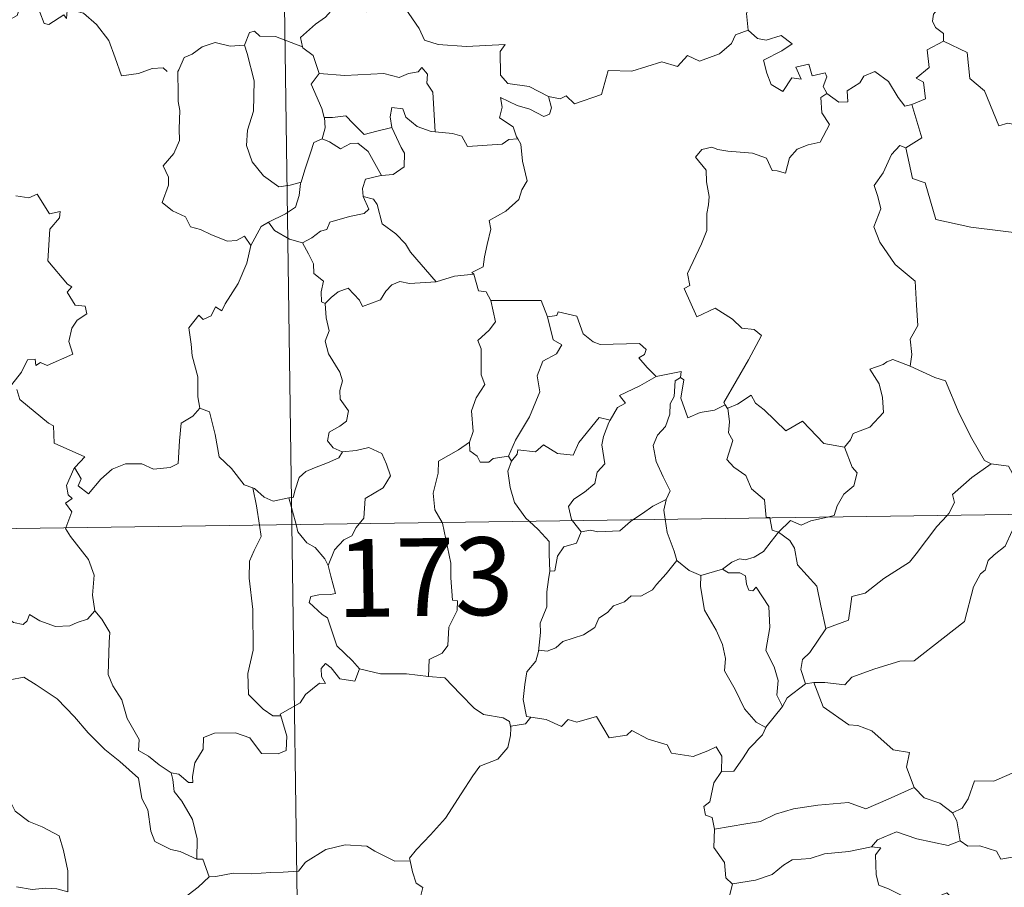
# Model space of a CAD drawing. Units: metres. Extents: x 597253 to 601750, y 4663940 to 4666973.
# Drawn here: x 597681 to 597775, y 4665964 to 4666048 of the extents above; entities that cross this region are included whole.
import ezdxf
from ezdxf.enums import TextEntityAlignment as Align

# ---------------------------------------------------------------- set-up
doc = ezdxf.new("R2010")
doc.units = ezdxf.units.M
doc.header["$MEASUREMENT"] = 0
doc.layers.add('Level 63', color=7, linetype='Continuous', lineweight=0)
doc.styles.add('Arial', font='ARIAL.TTF', dxfattribs={"height": 0.2})

msp = doc.modelspace()

# ---------------------------------------------------------------- linework, layer by layer
at = {"layer": 'Level 63', "linetype": 'Continuous', "lineweight": 0}
for points in [[(597703.48, 4666240.05, -0.74), (597706.89, 4665999.14, -0.74)], [(597749.64, 4666056.02, -0.74), (597749.73, 4666055.11, -0.74), (597750.73, 4666053.96, -0.74), (597751.65, 4666053.43, -0.74), (597751.23, 4666052.38, -0.74), (597751.85, 4666051.21, -0.74), (597751.24, 4666049.73, -0.74), (597750.64, 4666048.37, -0.74), (597750.8, 4666046.78, -0.74)], [(597685.27, 4666048.65, -0.74), (597685.19, 4666047.89, -0.74), (597684.92, 4666048.24, -0.74), (597683.49, 4666047.3, -0.74), (597683.05, 4666047.41, -0.74), (597682.21, 4666049.58, -0.74), (597681.44, 4666049.87, -0.74), (597680.72, 4666049.06, -0.74), (597680.45, 4666048.17, -0.74), (597679.52, 4666047.67, -0.74), (597678.81, 4666048.05, -0.74), (597678.09, 4666047.89, -0.74), (597676.99, 4666049.15, -0.74), (597675.29, 4666050.22, -0.74), (597674.55, 4666049.47, -0.74), (597672.81, 4666047.81, -0.74), (597671.29, 4666046.91, -0.74), (597671.24, 4666045.85, -0.74)], [(597711.46, 4666050.04, -0.74), (597710.91, 4666048.91, -0.74), (597710.13, 4666048.03, -0.74), (597709.15, 4666047.35, -0.74), (597707.7, 4666046.07, -0.74), (597707.92, 4666045.15, -0.74)], [(597711.46, 4666050.04, -0.74), (597713.58, 4666049.8, -0.74), (597714.09, 4666048.53, -0.74), (597716.31, 4666049.75, -0.74), (597717.78, 4666048.88, -0.74), (597719.14, 4666046.94, -0.74), (597719.64, 4666045.79, -0.74), (597720.95, 4666045.38, -0.74), (597723.69, 4666045.18, -0.74), (597727.4, 4666045.4, -0.74), (597726.93, 4666044.71, -0.74), (597726.95, 4666042.42, -0.74), (597727.66, 4666041.64, -0.74), (597729.73, 4666041.33, -0.74), (597731.58, 4666040.38, -0.74)], [(597770.45, 4666049.77, -0.74), (597770.19, 4666049.08, -0.74), (597768.95, 4666048.69, -0.74), (597768.63, 4666048.29, -0.74), (597768.54, 4666047.63, -0.74), (597768.85, 4666047.03, -0.74), (597769.61, 4666046.43, -0.74), (597769.62, 4666045.72, -0.74)], [(597685.32, 4666048.84, -0.74), (597685.34, 4666048.79, -0.74), (597686.83, 4666048.4, -0.74), (597688.07, 4666047.32, -0.74), (597689.25, 4666045.77, -0.74), (597689.87, 4666044.11, -0.74), (597690.48, 4666042.37, -0.74), (597692.12, 4666042.59, -0.74), (597693.44, 4666043.06, -0.74), (597694.48, 4666043.13, -0.74), (597694.89, 4666042.78, -0.74)], [(597707.92, 4666045.15, -0.74), (597705.31, 4666046.14, -0.74), (597703.81, 4666046.18, -0.74), (597703.29, 4666046.67, -0.74), (597702.8, 4666046.54, -0.74), (597702.33, 4666045.31, -0.74)], [(597731.58, 4666040.38, -0.74), (597732.72, 4666040.15, -0.74), (597733.29, 4666040.44, -0.74), (597734.09, 4666039.67, -0.74), (597736.68, 4666040.56, -0.74), (597737.33, 4666042.89, -0.74), (597739.62, 4666042.82, -0.74), (597742.49, 4666043.7, -0.74), (597744.01, 4666043.27, -0.74), (597744.97, 4666044.33, -0.74), (597746.12, 4666043.79, -0.74), (597748.04, 4666044.5, -0.74), (597749.2, 4666045.47, -0.74), (597749.59, 4666046.31, -0.74), (597750.8, 4666046.78, -0.74)], [(597750.8, 4666046.78, -0.74), (597751.69, 4666045.97, -0.74), (597752.55, 4666045.81, -0.74), (597753.98, 4666046.24, -0.74), (597755.05, 4666045.46, -0.74), (597754.03, 4666044.79, -0.74), (597752.27, 4666043.87, -0.74), (597752.61, 4666042.63, -0.74), (597753.01, 4666041.52, -0.74), (597754.14, 4666040.87, -0.74), (597755.02, 4666042.17, -0.74), (597755.91, 4666042.04, -0.74), (597755.4, 4666043.19, -0.74), (597756.66, 4666043.5, -0.74), (597756.96, 4666042.37, -0.74), (597758.23, 4666042.66, -0.74), (597758.38, 4666042.27, -0.74), (597758.03, 4666041.33, -0.74), (597758.39, 4666040.69, -0.74), (597758.39, 4666040.68, -0.74)], [(597702.33, 4666045.31, -0.74), (597700.93, 4666045.21, -0.74), (597699.5, 4666045.58, -0.74), (597698.26, 4666045.17, -0.74), (597697.29, 4666044.46, -0.74), (597696.51, 4666044.12, -0.74), (597696, 4666042.95, -0.74)], [(597702.33, 4666045.31, -0.74), (597702.57, 4666044.52, -0.74), (597703.27, 4666041.88, -0.74), (597703.19, 4666038.97, -0.74), (597702.61, 4666037.12, -0.74), (597702.52, 4666035.66, -0.74), (597703.06, 4666034.08, -0.74), (597704.16, 4666032.73, -0.74), (597705.62, 4666031.69, -0.74), (597706.73, 4666031.84, -0.74), (597707.77, 4666032.11, -0.74)], [(597769.62, 4666045.72, -0.74), (597768.03, 4666044.88, -0.74), (597768.24, 4666043.18, -0.74), (597766.97, 4666042.13, -0.74), (597767.67, 4666041.75, -0.74), (597767.89, 4666040.15, -0.74), (597766.55, 4666039.62, -0.74)], [(597795.14, 4666042.04, -0.74), (597793.23, 4666042.47, -0.74), (597790.91, 4666044.92, -0.74), (597787.82, 4666042.63, -0.74), (597785.24, 4666041.09, -0.74), (597784.91, 4666039.07, -0.74), (597783.57, 4666039.25, -0.74), (597783.45, 4666037.33, -0.74), (597782.47, 4666036.47, -0.74), (597775.79, 4666037.81, -0.74), (597774.92, 4666037.55, -0.74), (597773.56, 4666040.91, -0.74), (597772.15, 4666042.1, -0.74), (597771.9, 4666044.6, -0.74), (597769.62, 4666045.72, -0.74)], [(597707.92, 4666045.15, -0.74), (597707.94, 4666045.07, -0.74), (597708.94, 4666044.34, -0.74), (597709.51, 4666042.58, -0.74)], [(597696, 4666042.95, -0.74), (597695.91, 4666042.78, -0.74), (597695.93, 4666040.6, -0.74), (597695.94, 4666039.91, -0.74), (597696.09, 4666039.03, -0.74), (597696.02, 4666037.26, -0.74), (597696.06, 4666036.13, -0.74), (597695.52, 4666034.89, -0.74), (597694.49, 4666033.7, -0.74), (597695.01, 4666032.61, -0.74), (597695.02, 4666031.82, -0.74), (597694.4, 4666030.15, -0.74), (597695.4, 4666029.35, -0.74), (597696.64, 4666028.77, -0.74), (597697.12, 4666027.83, -0.74), (597698.09, 4666027.55, -0.74), (597699.14, 4666027.04, -0.74), (597700.69, 4666026.43, -0.74), (597701.56, 4666026.49, -0.74), (597702.34, 4666026.91, -0.74), (597702.94, 4666026.03, -0.74)], [(597709.51, 4666042.58, -0.74), (597708.73, 4666041.55, -0.74), (597709.76, 4666039.22, -0.74), (597709.99, 4666038.34, -0.74), (597710.01, 4666038.34, -0.74)], [(597709.51, 4666042.58, -0.74), (597711.98, 4666042.41, -0.74), (597715.74, 4666042.6, -0.74), (597717.2, 4666042.19, -0.74), (597718.1, 4666042.58, -0.74), (597719.05, 4666042.76, -0.74), (597719.4, 4666043.18, -0.74), (597719.93, 4666042.53, -0.74), (597719.86, 4666041.67, -0.74), (597720.45, 4666040.79, -0.74), (597720.69, 4666036.98, -0.74)], [(597758.39, 4666040.68, -0.74), (597759.54, 4666039.83, -0.74), (597760.4, 4666039.86, -0.74), (597760.34, 4666040.92, -0.74), (597761.54, 4666041.69, -0.74), (597761.94, 4666042.34, -0.74), (597763, 4666042.77, -0.74), (597764.32, 4666041.82, -0.74), (597765.23, 4666040.28, -0.74), (597765.89, 4666039.45, -0.74), (597766.55, 4666039.62, -0.74)], [(597758.39, 4666040.68, -0.74), (597757.8, 4666040.28, -0.74), (597757.9, 4666038.8, -0.74), (597758.62, 4666037.69, -0.74), (597757.75, 4666035.97, -0.74), (597756.57, 4666035.73, -0.74), (597755.52, 4666035.31, -0.74), (597754.77, 4666034.47, -0.74), (597754.4, 4666033, -0.74), (597753.6, 4666033.22, -0.74), (597753.11, 4666033.26, -0.74), (597752.57, 4666034.45, -0.74), (597751.22, 4666034.91, -0.74), (597748.84, 4666035.1, -0.74), (597747.88, 4666035.26, -0.74), (597747.32, 4666035.48, -0.74), (597746.33, 4666035.27, -0.74), (597745.72, 4666034.54, -0.74), (597746.77, 4666033.29, -0.74), (597746.8, 4666032.16, -0.74), (597747.05, 4666030.74, -0.74), (597746.98, 4666029.93, -0.74), (597746.83, 4666029.1, -0.74), (597746.84, 4666027.48, -0.74), (597746.3, 4666026.2, -0.74), (597744.97, 4666023.33, -0.74), (597745.2, 4666022.16, -0.74), (597744.66, 4666021.87, -0.74), (597745.87, 4666019.15, -0.74), (597747.63, 4666020, -0.74), (597749.29, 4666018.92, -0.74), (597750.2, 4666018.07, -0.74), (597751.37, 4666017.92, -0.74), (597752.09, 4666017.35, -0.74), (597750.84, 4666015.02, -0.74), (597748.45, 4666010.91, -0.74), (597748.6, 4666010.68, -0.74)], [(597731.58, 4666040.38, -0.74), (597731.89, 4666039.3, -0.74), (597731.68, 4666038.68, -0.74), (597731.13, 4666038.44, -0.74), (597729.79, 4666039.16, -0.74), (597728.57, 4666039.5, -0.74), (597726.97, 4666040.29, -0.74), (597727.14, 4666039.36, -0.74), (597726.88, 4666038.33, -0.74), (597728.2, 4666037.46, -0.74), (597728.51, 4666036.5, -0.74), (597728.63, 4666036.29, -0.74)], [(597766.55, 4666039.62, -0.74), (597767.52, 4666036.39, -0.74), (597765.97, 4666035.43, -0.74)], [(597720.69, 4666036.98, -0.74), (597720.3, 4666037.01, -0.74), (597718.95, 4666037.49, -0.74), (597717.86, 4666038.39, -0.74), (597717.55, 4666039.18, -0.74), (597716.51, 4666039.33, -0.74), (597716.34, 4666038.41, -0.74), (597716.51, 4666037.4, -0.74), (597716.52, 4666037.4, -0.74)], [(597710.01, 4666038.34, -0.74), (597710.09, 4666037.35, -0.74), (597709.81, 4666036.3, -0.74)], [(597710.01, 4666038.34, -0.74), (597710.8, 4666038.35, -0.74), (597712.07, 4666038.5, -0.74), (597712.78, 4666037.78, -0.74), (597713.83, 4666036.72, -0.74), (597715.05, 4666037.03, -0.74), (597716.52, 4666037.4, -0.74)], [(597716.52, 4666037.4, -0.74), (597717.41, 4666035.47, -0.74), (597717.72, 4666034.91, -0.74), (597717.69, 4666033.61, -0.74), (597716.62, 4666032.86, -0.74), (597715.5, 4666032.78, -0.74)], [(597728.63, 4666036.29, -0.74), (597727.76, 4666036.22, -0.74), (597727.14, 4666035.77, -0.74), (597723.79, 4666035.57, -0.74), (597723.25, 4666036.54, -0.74), (597722.35, 4666036.82, -0.74), (597720.69, 4666036.98, -0.74)], [(597709.81, 4666036.3, -0.74), (597708.99, 4666035.93, -0.74), (597708.69, 4666034.96, -0.74), (597708.13, 4666033.31, -0.74), (597707.77, 4666032.11, -0.74)], [(597709.81, 4666036.3, -0.74), (597710.52, 4666036.01, -0.74), (597711.56, 4666035.34, -0.74), (597712.53, 4666035.85, -0.74), (597713.23, 4666035.87, -0.74), (597714.23, 4666035.09, -0.74), (597715.5, 4666032.78, -0.74)], [(597728.63, 4666036.29, -0.74), (597728.93, 4666035.78, -0.74), (597729.09, 4666034.16, -0.74), (597729.53, 4666032.26, -0.74), (597729.03, 4666031.4, -0.74), (597728.73, 4666030.46, -0.74), (597727.48, 4666029.32, -0.74), (597725.86, 4666028.44, -0.74), (597726.04, 4666027.61, -0.74), (597725.67, 4666026.13, -0.74), (597725.44, 4666024.93, -0.74), (597725.29, 4666023.96, -0.74), (597724.2, 4666023.41, -0.74), (597724.39, 4666023.26, -0.74)], [(597765.97, 4666035.43, -0.74), (597765.41, 4666035.65, -0.74), (597764.6, 4666034.8, -0.74), (597763.81, 4666033.03, -0.74), (597762.93, 4666031.8, -0.74), (597763.29, 4666030.75, -0.74), (597763.59, 4666029.56, -0.74), (597762.89, 4666027.81, -0.74), (597763.48, 4666026.33, -0.74), (597764.97, 4666024.18, -0.74), (597766.87, 4666022.58, -0.74), (597767.01, 4666020.29, -0.74), (597767.14, 4666018.32, -0.74), (597766.4, 4666017, -0.74), (597766.57, 4666015.53, -0.74), (597766.39, 4666014.4, -0.74), (597766.4, 4666014.39, -0.74)], [(597765.97, 4666035.43, -0.74), (597766.62, 4666032.49, -0.74), (597767.83, 4666032.05, -0.74), (597768.86, 4666028.52, -0.74), (597772.23, 4666027.79, -0.74), (597784.17, 4666026.31, -0.74), (597788.37, 4666023.59, -0.74), (597790.9, 4666024.12, -0.74)], [(597707.77, 4666032.11, -0.74), (597707.73, 4666032.01, -0.74), (597707.59, 4666030.84, -0.74), (597707.23, 4666029.72, -0.74), (597706.27, 4666029.07, -0.74), (597704.64, 4666028.28, -0.74)], [(597715.5, 4666032.78, -0.74), (597715.46, 4666032.77, -0.74), (597713.98, 4666032.41, -0.74), (597713.69, 4666031.52, -0.74), (597713.75, 4666030.75, -0.74)], [(597680.31, 4666030.8, -0.74), (597681.57, 4666030.61, -0.74), (597682.37, 4666030.98, -0.74), (597683.57, 4666029.06, -0.74), (597684.57, 4666029.3, -0.74), (597684.52, 4666028.7, -0.74), (597683.59, 4666027.61, -0.74), (597683.39, 4666024.55, -0.74), (597685.29, 4666022.3, -0.74), (597685.71, 4666022.04, -0.74), (597685.25, 4666021.54, -0.74), (597686.03, 4666020.27, -0.74), (597686.99, 4666020.18, -0.74), (597687.14, 4666019.44, -0.74), (597686.22, 4666018.84, -0.74), (597685.69, 4666018.05, -0.74), (597685.42, 4666016.78, -0.74), (597685.8, 4666015.57, -0.74), (597683.33, 4666014.47, -0.74), (597682.68, 4666014.76, -0.74), (597682.24, 4666014.48, -0.74), (597682.16, 4666015.08, -0.74), (597681.45, 4666015, -0.74), (597680.86, 4666013.82, -0.74), (597679.93, 4666012.64, -0.74)], [(597713.75, 4666030.75, -0.74), (597714.28, 4666029.52, -0.74), (597713.84, 4666029.11, -0.74), (597712.43, 4666028.83, -0.74), (597710.54, 4666028.28, -0.74), (597710.25, 4666027.58, -0.74), (597709.65, 4666027.42, -0.74), (597708.79, 4666026.76, -0.74), (597707.91, 4666026.28, -0.74)], [(597713.75, 4666030.75, -0.74), (597714.73, 4666030.49, -0.74), (597715.09, 4666029.96, -0.74), (597715.56, 4666028.1, -0.74), (597716.88, 4666027.16, -0.74), (597717.81, 4666026.2, -0.74), (597718.3, 4666025.39, -0.74), (597720.77, 4666022.54, -0.74)], [(597704.64, 4666028.28, -0.74), (597703.93, 4666027.87, -0.74), (597702.94, 4666026.03, -0.74)], [(597704.64, 4666028.28, -0.74), (597705.2, 4666027.46, -0.74), (597706.65, 4666026.63, -0.74), (597707.91, 4666026.28, -0.74)], [(597702.94, 4666026.03, -0.74), (597702.94, 4666026.02, -0.74), (597702.55, 4666024.31, -0.74), (597701.73, 4666022.37, -0.74), (597700.45, 4666020.4, -0.74), (597700.15, 4666019.74, -0.74), (597699.53, 4666020.11, -0.74), (597699.1, 4666019.26, -0.74), (597698.36, 4666018.91, -0.74), (597697.94, 4666019.3, -0.74), (597696.95, 4666018.1, -0.74), (597697.2, 4666016.51, -0.74), (597697.28, 4666015.4, -0.74), (597697.84, 4666013.39, -0.74), (597697.82, 4666011.46, -0.74), (597698.04, 4666010.35, -0.74)], [(597707.91, 4666026.28, -0.74), (597708.48, 4666025.23, -0.74), (597708.98, 4666024.25, -0.74), (597708.99, 4666023.33, -0.74), (597709.94, 4666022.6, -0.74), (597709.69, 4666021.55, -0.74), (597709.74, 4666020.59, -0.74), (597710.1, 4666020.45, -0.74)], [(597710.1, 4666020.45, -0.74), (597710.67, 4666021.03, -0.74), (597711.34, 4666021.55, -0.74), (597712.29, 4666021.91, -0.74), (597713.38, 4666020.76, -0.74), (597713.67, 4666020.16, -0.74), (597715.41, 4666020.79, -0.74), (597715.94, 4666021.61, -0.74), (597716.5, 4666022.24, -0.74), (597717.28, 4666022.55, -0.74), (597718.22, 4666022.37, -0.74), (597720.77, 4666022.54, -0.74)], [(597720.77, 4666022.54, -0.74), (597722.55, 4666023.06, -0.74), (597724.39, 4666023.26, -0.74)], [(597724.39, 4666023.26, -0.74), (597724.86, 4666021.67, -0.74), (597725.59, 4666021.56, -0.74), (597726.04, 4666020.74, -0.74)], [(597726.04, 4666020.74, -0.74), (597726.47, 4666018.67, -0.74), (597725.88, 4666017.87, -0.74), (597724.78, 4666016.86, -0.74), (597725.09, 4666016.06, -0.74), (597725.1, 4666013.57, -0.74), (597725.47, 4666012.63, -0.74), (597724.62, 4666011.36, -0.74), (597724.19, 4666010.11, -0.74), (597724.33, 4666008.11, -0.74), (597723.99, 4666007.07, -0.74)], [(597726.04, 4666020.74, -0.74), (597730.89, 4666020.73, -0.74), (597731.5, 4666019.14, -0.74)], [(597710.1, 4666020.45, -0.74), (597710.19, 4666019.06, -0.74), (597710.48, 4666017.8, -0.74), (597710.09, 4666016.8, -0.74), (597710.41, 4666015.58, -0.74), (597711.49, 4666013.83, -0.74), (597711.77, 4666012.98, -0.74), (597711.49, 4666012.06, -0.74), (597711.53, 4666011.23, -0.74), (597712.32, 4666010.09, -0.74), (597712.13, 4666009.09, -0.74), (597711.5, 4666008.63, -0.74), (597710.46, 4666008.03, -0.74), (597710.31, 4666007.22, -0.74), (597710.86, 4666006.52, -0.74), (597711.72, 4666006.16, -0.74), (597711.76, 4666006.16, -0.74)], [(597731.5, 4666019.14, -0.74), (597732.02, 4666016.95, -0.74), (597732.87, 4666016.47, -0.74), (597732.35, 4666015.58, -0.74), (597731.05, 4666014.89, -0.74), (597730.51, 4666013.46, -0.74), (597730.76, 4666011.94, -0.74), (597729.77, 4666009.52, -0.74), (597728.42, 4666007.28, -0.74), (597727.72, 4666005.72, -0.74)], [(597731.5, 4666019.14, -0.74), (597732.39, 4666019.27, -0.74), (597732.52, 4666019.62, -0.74), (597734.31, 4666019.22, -0.74), (597734.92, 4666017.52, -0.74), (597735.9, 4666016.75, -0.74), (597736.55, 4666016.49, -0.74), (597740.34, 4666016.57, -0.74), (597741, 4666016, -0.74), (597740.84, 4666015.52, -0.74), (597740.27, 4666015.22, -0.74), (597741.07, 4666014.27, -0.74), (597741.96, 4666013.42, -0.74)], [(597766.4, 4666014.39, -0.74), (597764.74, 4666015.05, -0.74), (597764.14, 4666014.83, -0.74), (597763.81, 4666014.56, -0.74), (597762.53, 4666014.12, -0.74), (597763.42, 4666012.69, -0.74), (597763.75, 4666011.37, -0.74), (597763.83, 4666009.95, -0.74), (597762.53, 4666008.53, -0.74), (597760.9, 4666007.93, -0.74), (597760.64, 4666007.3, -0.74), (597760.08, 4666006.61, -0.74)], [(597766.4, 4666014.39, -0.74), (597768.76, 4666013.3, -0.74), (597769.8, 4666013, -0.74), (597771.13, 4666009.85, -0.74), (597772.35, 4666007.45, -0.74), (597773.55, 4666005.3, -0.74), (597774.2, 4666004.98, -0.74)], [(597741.96, 4666013.42, -0.74), (597740.39, 4666012.5, -0.74), (597738.42, 4666011.58, -0.74), (597738.99, 4666010.85, -0.74), (597738.22, 4666010.43, -0.74), (597737.53, 4666009.2, -0.74)], [(597744.29, 4666013.32, -0.74), (597743.78, 4666012.98, -0.74), (597743.68, 4666011.48, -0.74), (597743.31, 4666010.77, -0.74), (597743.26, 4666009.78, -0.74), (597742.84, 4666008.59, -0.74), (597742.07, 4666007.76, -0.74), (597741.65, 4666006.75, -0.74), (597741.94, 4666005.21, -0.74), (597742.62, 4666003.75, -0.74), (597743.31, 4666002.39, -0.74), (597742.9, 4666001.55, -0.74)], [(597741.96, 4666013.42, -0.74), (597744.34, 4666013.9, -0.74), (597744.29, 4666013.32, -0.74)], [(597748.6, 4666010.68, -0.74), (597747.58, 4666010.16, -0.74), (597746.18, 4666009.95, -0.74), (597744.99, 4666009.42, -0.74), (597744.33, 4666011.33, -0.74), (597744.6, 4666013.08, -0.74), (597744.29, 4666013.32, -0.74)], [(597680.4, 4666012.14, -0.74), (597680.71, 4666011.2, -0.74), (597683.45, 4666008.91, -0.74), (597683.93, 4666008.67, -0.74), (597684.01, 4666006.98, -0.74), (597686.97, 4666005.67, -0.74), (597686.04, 4666004.66, -0.74), (597685.9, 4666004.51, -0.74)], [(597748.85, 4666010.35, -0.74), (597749.79, 4666010.75, -0.74), (597751.09, 4666011.62, -0.74), (597751.52, 4666010.83, -0.74), (597752.35, 4666010.19, -0.74), (597754.44, 4666008.18, -0.74), (597756.03, 4666009.12, -0.74), (597758.09, 4666006.95, -0.74), (597760.08, 4666006.61, -0.74)], [(597685.9, 4666004.51, -0.74), (597685.96, 4666004.65, -0.74), (597686.59, 4666003.55, -0.74), (597686.31, 4666002.89, -0.74), (597687.31, 4666002.11, -0.74), (597688.49, 4666003.51, -0.74), (597689.59, 4666004.49, -0.74), (597690.87, 4666005.01, -0.74), (597692.45, 4666004.98, -0.74), (597693.55, 4666004.47, -0.74), (597695.17, 4666004.64, -0.74), (597695.95, 4666005.04, -0.74), (597696.08, 4666007.21, -0.74), (597696.22, 4666008.92, -0.74), (597697.35, 4666009.58, -0.74), (597698.04, 4666010.35, -0.74)], [(597698.04, 4666010.35, -0.74), (597698.94, 4666010.01, -0.74), (597699.51, 4666007.81, -0.74), (597699.9, 4666005.68, -0.74), (597701.06, 4666004.56, -0.74), (597702.29, 4666002.98, -0.74), (597703.14, 4666002.67, -0.74)], [(597748.6, 4666010.68, -0.74), (597748.82, 4666010.34, -0.74), (597748.85, 4666010.35, -0.74)], [(597748.85, 4666010.35, -0.74), (597749.02, 4666009.04, -0.74), (597748.9, 4666007.98, -0.74), (597749.33, 4666007.25, -0.74), (597748.74, 4666005.42, -0.74), (597749.41, 4666004.67, -0.74), (597750.57, 4666003.87, -0.74), (597751.12, 4666002.59, -0.74), (597752.39, 4666001.52, -0.74), (597752.53, 4665999.84, -0.74), (597752.89, 4665999.83, -0.74), (597752.9, 4665999.79, -0.74)], [(597728.02, 4666005.26, -0.74), (597728.56, 4666005.91, -0.74), (597728.65, 4666006.33, -0.74), (597730.34, 4666006.15, -0.74), (597731.11, 4666006.82, -0.74), (597732.45, 4666005.99, -0.74), (597733.97, 4666005.84, -0.74), (597734.51, 4666007.05, -0.74), (597736.46, 4666009.47, -0.74), (597737.53, 4666009.2, -0.74)], [(597737.53, 4666009.2, -0.74), (597737.39, 4666008.96, -0.74), (597736.89, 4666007.64, -0.74), (597736.73, 4666006.83, -0.74), (597737.02, 4666004.98, -0.74), (597736.28, 4666004.19, -0.74), (597736.05, 4666003.1, -0.74), (597735.05, 4666002.26, -0.74), (597734.03, 4666001.58, -0.74), (597733.52, 4666000.87, -0.74), (597733.81, 4665999.64, -0.74), (597733.91, 4665999.52, -0.74)], [(597711.76, 4666006.16, -0.74), (597713.06, 4666006.27, -0.74), (597714.28, 4666006.57, -0.74), (597715.53, 4666006, -0.74), (597716, 4666004.96, -0.74), (597716.38, 4666003.83, -0.74), (597715.67, 4666002.69, -0.74), (597713.93, 4666001.64, -0.74), (597713.81, 4665999.77, -0.74), (597713.37, 4665999.23, -0.74)], [(597723.99, 4666007.07, -0.74), (597722.93, 4666006.34, -0.74), (597721.01, 4666005.24, -0.74), (597720.96, 4666004.1, -0.74), (597720.49, 4666002.17, -0.74), (597720.66, 4666000.56, -0.74), (597721.36, 4665999.34, -0.74)], [(597723.99, 4666007.07, -0.74), (597724, 4666006.24, -0.74), (597724.71, 4666005.73, -0.74), (597725, 4666005.14, -0.74), (597725.83, 4666005.15, -0.74), (597726.26, 4666005.5, -0.74), (597727.72, 4666005.72, -0.74)], [(597760.08, 4666006.61, -0.74), (597760.83, 4666004.67, -0.74), (597761.3, 4666004.13, -0.74), (597760.96, 4666002.88, -0.74), (597760.02, 4666002.07, -0.74), (597759.38, 4666000.94, -0.74), (597759.07, 4666000.01, -0.74), (597758.44, 4665999.87, -0.74)], [(597711.76, 4666006.16, -0.74), (597711.42, 4666005.56, -0.74), (597710.32, 4666005.08, -0.74), (597709.05, 4666004.61, -0.74), (597708.24, 4666004.27, -0.74), (597707.58, 4666003.69, -0.74), (597707.19, 4666002.5, -0.74), (597707, 4666001.74, -0.74), (597706.6, 4666001.72, -0.74)], [(597727.72, 4666005.72, -0.74), (597728.02, 4666005.26, -0.74)], [(597685.13, 4665998.83, -0.74), (597685.7, 4666000.37, -0.74), (597685.11, 4666001.2, -0.74), (597685.74, 4666001.65, -0.74), (597685.35, 4666002.01, -0.74), (597685.19, 4666002.91, -0.74), (597685.9, 4666004.51, -0.74)], [(597728.02, 4666005.26, -0.74), (597727.67, 4666004.3, -0.74), (597727.89, 4666002.72, -0.74), (597728.3, 4666001.28, -0.74), (597729.39, 4665999.76, -0.74), (597729.72, 4665999.46, -0.74)], [(597769.97, 4666000.03, -0.74), (597770.13, 4666000.2, -0.74), (597770.66, 4666001.27, -0.74), (597770.48, 4666002.05, -0.74), (597772.34, 4666003.69, -0.74), (597774.2, 4666004.98, -0.74)], [(597774.2, 4666004.98, -0.74), (597775.85, 4666004.76, -0.74), (597776.44, 4666003.71, -0.74), (597777.23, 4666002.7, -0.74), (597778.32, 4666003.3, -0.74), (597781.65, 4666004.93, -0.74), (597783.55, 4666005.24, -0.74)], [(597530.34, 4665996.64, -0.74), (598059.97, 4666004.13, -0.74)], [(597703.14, 4666002.67, -0.74), (597703.29, 4666002.62, -0.74), (597704.22, 4666001.77, -0.74), (597705.09, 4666001.41, -0.74), (597706.6, 4666001.72, -0.74)], [(597703.14, 4666002.67, -0.74), (597703.49, 4666000.94, -0.74), (597703.77, 4665999.09, -0.74)], [(597706.6, 4666001.72, -0.74), (597707.29, 4665999.14, -0.74)], [(597739.71, 4665999.6, -0.74), (597740.63, 4666000.21, -0.74), (597741.62, 4666000.93, -0.74), (597742.9, 4666001.55, -0.74)], [(597742.9, 4666001.55, -0.74), (597742.9, 4666001.54, -0.74), (597742.7, 4666000.52, -0.74), (597742.83, 4665999.65, -0.74)], [(597752.9, 4665999.79, -0.74), (597753.11, 4665998.61, -0.74), (597753.74, 4665998.4, -0.74)], [(597758.44, 4665999.87, -0.74), (597756.84, 4665999.52, -0.74), (597755.9, 4665999.09, -0.74), (597754.87, 4665999.53, -0.74), (597753.74, 4665998.4, -0.74)], [(597780.01, 4666000.17, -0.74), (597779.67, 4665999.59, -0.74), (597777.16, 4665998.57, -0.74), (597776.22, 4665998.53, -0.74), (597775.53, 4665997.08, -0.74), (597774.49, 4665996.23, -0.74), (597773.9, 4665995.67, -0.74), (597773.61, 4665994.76, -0.74), (597773.16, 4665994.4, -0.74), (597772.49, 4665993.15, -0.74), (597771.63, 4665989.81, -0.74), (597769.57, 4665988.21, -0.74), (597766.77, 4665986.02, -0.74), (597765.4, 4665986, -0.74), (597763.01, 4665985.26, -0.74), (597760.77, 4665984.45, -0.74), (597760.1, 4665983.72, -0.74), (597758.18, 4665983.94, -0.74), (597757.14, 4665983.92, -0.74)], [(597758.28, 4665989.13, -0.74), (597760.46, 4665989.94, -0.74), (597760.64, 4665991.24, -0.74), (597760.78, 4665992.23, -0.74), (597762.06, 4665992.55, -0.74), (597763.85, 4665993.95, -0.74), (597766.34, 4665995.51, -0.74), (597766.96, 4665996.31, -0.74), (597768.96, 4665998.95, -0.74), (597769.97, 4666000.03, -0.74)], [(597687.93, 4665990.82, -0.74), (597687.68, 4665992.33, -0.74), (597687.85, 4665994.27, -0.74), (597687.31, 4665995.79, -0.74), (597685.58, 4665998.01, -0.74), (597685.11, 4665998.78, -0.74), (597685.13, 4665998.83, -0.74)], [(597703.77, 4665999.09, -0.74), (597703.94, 4665998.01, -0.74), (597703.27, 4665996.66, -0.74), (597702.82, 4665995.63, -0.74), (597702.78, 4665993.98, -0.74), (597703.14, 4665990.98, -0.74), (597703.16, 4665987.06, -0.74), (597702.65, 4665984.8, -0.74), (597702.7, 4665982.77, -0.74), (597704.12, 4665981.36, -0.74), (597705.04, 4665980.73, -0.74), (597705.82, 4665980.71, -0.74)], [(597706.89, 4665999.14, -0.74), (597711.15, 4665698, -0.74)], [(597707.29, 4665999.14, -0.74), (597707.47, 4665998.45, -0.74), (597708.31, 4665997.37, -0.74), (597709.14, 4665996.92, -0.74), (597710.06, 4665995.85, -0.74), (597710.38, 4665995.2, -0.74)], [(597713.37, 4665999.23, -0.74), (597713.06, 4665998.85, -0.74), (597712.67, 4665998.05, -0.74), (597711.9, 4665997.68, -0.74), (597710.99, 4665996.71, -0.74), (597710.38, 4665995.2, -0.74)], [(597721.36, 4665999.34, -0.74), (597721.38, 4665999.29, -0.74), (597722.2, 4665995.44, -0.74), (597722.17, 4665994.03, -0.74), (597722.33, 4665991.85, -0.74), (597722.83, 4665991.81, -0.74), (597722.78, 4665990.88, -0.74), (597721.98, 4665989.25, -0.74), (597721.9, 4665987.49, -0.74), (597721.34, 4665986.77, -0.74), (597720.09, 4665986.16, -0.74), (597720.04, 4665984.51, -0.74)], [(597729.72, 4665999.46, -0.74), (597730.59, 4665998.66, -0.74), (597731.64, 4665997.53, -0.74), (597731.66, 4665996.3, -0.74), (597731.71, 4665994.67, -0.74)], [(597733.91, 4665999.52, -0.74), (597734.73, 4665998.44, -0.74)], [(597734.73, 4665998.44, -0.74), (597735.64, 4665998.6, -0.74), (597736.33, 4665998.45, -0.74), (597738.45, 4665998.54, -0.74), (597739.47, 4665999.44, -0.74), (597739.71, 4665999.6, -0.74)], [(597742.83, 4665999.65, -0.74), (597743.01, 4665998.38, -0.74), (597743.68, 4665996.57, -0.74), (597743.94, 4665995.69, -0.74)], [(597734.73, 4665998.44, -0.74), (597734.27, 4665997.36, -0.74), (597733.05, 4665997.01, -0.74), (597732.45, 4665996.11, -0.74), (597732.19, 4665994.69, -0.74), (597731.71, 4665994.67, -0.74)], [(597753.74, 4665998.4, -0.74), (597753.03, 4665997.52, -0.74), (597752.27, 4665996.56, -0.74), (597751.39, 4665996.02, -0.74), (597750.51, 4665995.76, -0.74), (597749.97, 4665995.85, -0.74), (597749.22, 4665995.53, -0.74), (597748.33, 4665994.86, -0.74)], [(597758.28, 4665989.13, -0.74), (597757.81, 4665991.33, -0.74), (597757.42, 4665993.21, -0.74), (597755.54, 4665995.28, -0.74), (597755.28, 4665996.88, -0.74), (597754.8, 4665997.6, -0.74), (597753.74, 4665998.4, -0.74)], [(597666.67, 4665996.29, -0.74), (597666.77, 4665996.12, -0.74), (597667.9, 4665995.44, -0.74), (597669.12, 4665995, -0.74), (597670.37, 4665995.12, -0.74), (597670.98, 4665994.56, -0.74), (597671.27, 4665993.96, -0.74), (597672.15, 4665994, -0.74), (597673.23, 4665993.94, -0.74), (597676.01, 4665992.72, -0.74), (597678.34, 4665991.09, -0.74), (597680.09, 4665989.71, -0.74), (597681.03, 4665989.53, -0.74), (597681.42, 4665989.86, -0.74), (597681.62, 4665990.49, -0.74), (597682.61, 4665989.88, -0.74), (597684.12, 4665989.33, -0.74), (597685.52, 4665989.39, -0.74), (597686.22, 4665989.72, -0.74), (597687.21, 4665990.04, -0.74), (597687.93, 4665990.82, -0.74)], [(597710.38, 4665995.2, -0.74), (597710.65, 4665994.19, -0.74), (597711.07, 4665992.49, -0.74), (597710.6, 4665992.42, -0.74), (597709.49, 4665992.38, -0.74), (597708.71, 4665992.23, -0.74), (597708.56, 4665991.64, -0.74), (597709.79, 4665990.47, -0.74), (597710.32, 4665990.15, -0.74), (597711.22, 4665987.47, -0.74), (597712.73, 4665986.03, -0.74), (597713.39, 4665985.26, -0.74)], [(597743.94, 4665995.69, -0.74), (597742.9, 4665994.41, -0.74), (597741.98, 4665993.37, -0.74), (597741.59, 4665992.85, -0.74), (597740.48, 4665992.25, -0.74), (597739.55, 4665992.29, -0.74), (597738.9, 4665991.7, -0.74), (597737.85, 4665991.33, -0.74), (597737.28, 4665990.67, -0.74), (597736.44, 4665990.13, -0.74), (597736.06, 4665989.24, -0.74), (597734.95, 4665988.53, -0.74), (597732.98, 4665987.88, -0.74), (597732.3, 4665987.27, -0.74), (597731.45, 4665986.96, -0.74), (597730.64, 4665987.06, -0.74), (597730.61, 4665986.93, -0.74)], [(597743.94, 4665995.69, -0.74), (597745.11, 4665994.71, -0.74), (597746.26, 4665994.23, -0.74)], [(597731.71, 4665994.67, -0.74), (597731.57, 4665993.86, -0.74), (597731.41, 4665992.65, -0.74), (597731.42, 4665991.21, -0.74), (597730.78, 4665989.66, -0.74), (597730.82, 4665988.75, -0.74), (597730.61, 4665986.93, -0.74)], [(597746.26, 4665994.23, -0.74), (597746.21, 4665993.19, -0.74), (597746.61, 4665990.9, -0.74), (597747.71, 4665988.97, -0.74), (597748.33, 4665987.6, -0.74), (597748.63, 4665986.23, -0.74), (597748.54, 4665985.07, -0.74), (597749.55, 4665983.26, -0.74), (597750.45, 4665981.41, -0.74), (597751.59, 4665980.1, -0.74), (597752.49, 4665979.61, -0.74)], [(597746.26, 4665994.23, -0.74), (597748.33, 4665994.86, -0.74)], [(597748.33, 4665994.86, -0.74), (597748.9, 4665994.48, -0.74), (597750, 4665994.5, -0.74), (597750.56, 4665994.22, -0.74), (597750.63, 4665993.39, -0.74), (597750.86, 4665992.83, -0.74), (597751.27, 4665992.76, -0.74), (597751.56, 4665993.13, -0.74), (597752.79, 4665991.26, -0.74), (597752.88, 4665989.22, -0.74), (597752.51, 4665987.03, -0.74), (597753.3, 4665985.45, -0.74), (597753.68, 4665984.14, -0.74), (597753.58, 4665982.72, -0.74), (597754.1, 4665981.63, -0.74)], [(597695.28, 4665975.23, -0.74), (597694.1, 4665976.01, -0.74), (597693.07, 4665976.84, -0.74), (597692.12, 4665977.39, -0.74), (597692.19, 4665978.44, -0.74), (597691.03, 4665980.46, -0.74), (597690.51, 4665982.25, -0.74), (597689.65, 4665983.61, -0.74), (597689.21, 4665984.71, -0.74), (597689.3, 4665987.81, -0.74), (597689.35, 4665988.75, -0.74), (597688.59, 4665990.04, -0.74), (597687.93, 4665990.82, -0.74)], [(597756.31, 4665983.81, -0.74), (597755.88, 4665985.18, -0.74), (597756.02, 4665986.15, -0.74), (597756.75, 4665986.81, -0.74), (597758.29, 4665989.09, -0.74), (597758.28, 4665989.13, -0.74)], [(597730.61, 4665986.93, -0.74), (597730.38, 4665985.98, -0.74), (597729.5, 4665984.95, -0.74), (597729.32, 4665983.73, -0.74), (597729.15, 4665982.29, -0.74), (597729.47, 4665980.67, -0.74), (597729.87, 4665980.61, -0.74)], [(597713.39, 4665985.26, -0.74), (597712.95, 4665984.05, -0.74), (597711.49, 4665984.28, -0.74), (597710.68, 4665985.33, -0.74), (597710.11, 4665985.77, -0.74), (597709.71, 4665985.29, -0.74), (597709.75, 4665984.52, -0.74), (597710.12, 4665983.83, -0.74), (597709.55, 4665983.86, -0.74), (597708.21, 4665982.79, -0.74), (597707.68, 4665981.97, -0.74), (597705.77, 4665980.87, -0.74), (597705.82, 4665980.71, -0.74)], [(597720.04, 4665984.51, -0.74), (597717.91, 4665984.78, -0.74), (597715.42, 4665984.76, -0.74), (597713.39, 4665985.26, -0.74)], [(597675.3, 4665981.59, -0.74), (597675.87, 4665983.03, -0.74), (597676.98, 4665983.28, -0.74), (597677.93, 4665983.29, -0.74), (597678.33, 4665983.87, -0.74), (597679.76, 4665984.18, -0.74), (597681.09, 4665984.45, -0.74), (597682.28, 4665983.72, -0.74), (597684.29, 4665982.36, -0.74), (597685.97, 4665980.64, -0.74), (597687.29, 4665979.1, -0.74), (597688.87, 4665977.48, -0.74), (597690.32, 4665976.31, -0.74), (597692.11, 4665974.73, -0.74), (597692.45, 4665972.76, -0.74), (597693.03, 4665971.66, -0.74), (597693.32, 4665969.6, -0.74), (597693.68, 4665968.63, -0.74), (597695.22, 4665967.86, -0.74), (597696.13, 4665967.67, -0.74), (597697.73, 4665966.93, -0.74)], [(597720.04, 4665984.51, -0.74), (597721.62, 4665984.37, -0.74), (597723.11, 4665982.8, -0.74), (597724.43, 4665981.47, -0.74), (597725.34, 4665980.85, -0.74), (597727.23, 4665980.53, -0.74), (597727.83, 4665980.17, -0.74), (597727.96, 4665979.55, -0.74)], [(597756.31, 4665983.81, -0.74), (597754.55, 4665982.45, -0.74), (597754.1, 4665981.63, -0.74)], [(597757.14, 4665983.92, -0.74), (597756.31, 4665983.81, -0.74)], [(597766.77, 4665973.82, -0.74), (597766.03, 4665975.79, -0.74), (597766.33, 4665977.18, -0.74), (597764.75, 4665977.44, -0.74), (597762.71, 4665979.29, -0.74), (597761.37, 4665979.78, -0.74), (597760.48, 4665979.85, -0.74), (597758.01, 4665981.59, -0.74), (597757.14, 4665983.92, -0.74)], [(597675.3, 4665981.59, -0.74), (597676.32, 4665980.1, -0.74), (597675.87, 4665978.88, -0.74), (597675.69, 4665977.83, -0.74), (597675.94, 4665976.79, -0.74), (597676.72, 4665976.13, -0.74), (597677.45, 4665974.65, -0.74), (597678.03, 4665973.95, -0.74), (597679.71, 4665972.63, -0.74), (597680.26, 4665971.55, -0.74), (597681.56, 4665970.56, -0.74), (597682.85, 4665970.02, -0.74), (597684.49, 4665969.18, -0.74), (597684.91, 4665967.75, -0.74), (597685.32, 4665965.79, -0.74), (597685.31, 4665963.77, -0.74), (597684.25, 4665964.05, -0.74), (597683.17, 4665964.11, -0.74), (597681.88, 4665964, -0.74), (597680.39, 4665964.24, -0.74)], [(597754.1, 4665981.63, -0.74), (597752.5, 4665979.63, -0.74), (597752.49, 4665979.61, -0.74)], [(597705.82, 4665980.71, -0.74), (597706.41, 4665978.77, -0.74), (597706.34, 4665977.39, -0.74), (597705.55, 4665977.07, -0.74), (597703.97, 4665977.1, -0.74), (597702.85, 4665978.6, -0.74), (597701.47, 4665979.1, -0.74), (597699.44, 4665979.04, -0.74), (597698.38, 4665978.65, -0.74), (597698.33, 4665977.52, -0.74), (597697.53, 4665976.18, -0.74), (597697.33, 4665974.88, -0.74), (597697.35, 4665974.29, -0.74), (597696.92, 4665974.29, -0.74), (597695.99, 4665975.11, -0.74), (597695.28, 4665975.23, -0.74)], [(597729.87, 4665980.61, -0.74), (597729.38, 4665979.96, -0.74), (597727.97, 4665979.73, -0.74), (597727.96, 4665979.55, -0.74)], [(597729.87, 4665980.61, -0.74), (597731.37, 4665980.38, -0.74), (597732.84, 4665979.7, -0.74), (597733.49, 4665980.37, -0.74), (597734.31, 4665980.11, -0.74), (597736.2, 4665980.67, -0.74), (597737.44, 4665978.61, -0.74), (597739.12, 4665978.87, -0.74), (597739.62, 4665979.32, -0.74), (597741.19, 4665978.48, -0.74), (597743.02, 4665977.94, -0.74), (597743.44, 4665977.14, -0.74), (597745.51, 4665976.82, -0.74), (597746.91, 4665977.35, -0.74), (597747.74, 4665977.74, -0.74), (597748.28, 4665976.84, -0.74), (597748.23, 4665975.36, -0.74)], [(597727.96, 4665979.55, -0.74), (597727.93, 4665978.83, -0.74), (597727.67, 4665977.66, -0.74), (597726.71, 4665976.56, -0.74), (597724.98, 4665975.87, -0.74), (597724.29, 4665974.93, -0.74), (597723.19, 4665973.21, -0.74), (597721.67, 4665970.86, -0.74), (597720.24, 4665969.27, -0.74), (597718.87, 4665967.84, -0.74), (597718.22, 4665967.02, -0.74), (597718.27, 4665966.75, -0.74)], [(597752.49, 4665979.61, -0.74), (597752.18, 4665978.9, -0.74), (597750.9, 4665977.59, -0.74)], [(597750.9, 4665977.59, -0.74), (597750.25, 4665976.59, -0.74), (597749.41, 4665975.4, -0.74), (597748.23, 4665975.36, -0.74)], [(597695.28, 4665975.23, -0.74), (597695.44, 4665974.58, -0.74), (597695.54, 4665973.45, -0.74), (597696.29, 4665972.51, -0.74), (597697.33, 4665970.73, -0.74), (597697.76, 4665968.86, -0.74), (597697.73, 4665966.93, -0.74)], [(597748.23, 4665975.36, -0.74), (597747.5, 4665974.27, -0.74), (597747.13, 4665972.43, -0.74), (597746.55, 4665971.98, -0.74), (597746.7, 4665971.14, -0.74), (597747.35, 4665970.92, -0.74), (597747.55, 4665969.8, -0.74)], [(597776.72, 4665975.44, -0.74), (597774.45, 4665974.43, -0.74), (597772.59, 4665974.46, -0.74), (597771.97, 4665972.73, -0.74), (597771.39, 4665971.83, -0.74), (597770.48, 4665971.37, -0.74)], [(597771.2, 4665968.69, -0.74), (597771.96, 4665968.16, -0.74), (597773.12, 4665968.19, -0.74), (597774.7, 4665967.68, -0.74), (597775.14, 4665966.93, -0.74), (597777.15, 4665967.28, -0.74), (597778.3, 4665967.94, -0.74), (597780.83, 4665968.93, -0.74), (597781.88, 4665970, -0.74), (597783.19, 4665970.06, -0.74), (597784.31, 4665971.01, -0.74), (597784.99, 4665972.22, -0.74), (597784.96, 4665973.21, -0.74), (597784.68, 4665973.62, -0.74), (597783.78, 4665972.87, -0.74), (597783.09, 4665972.61, -0.74), (597782.07, 4665972.65, -0.74), (597781.44, 4665973.5, -0.74), (597780.75, 4665973.48, -0.74), (597779.28, 4665974.13, -0.74), (597778.12, 4665975.01, -0.74)], [(597747.55, 4665969.8, -0.74), (597750.59, 4665970.33, -0.74), (597752, 4665970.53, -0.74), (597753.43, 4665971.24, -0.74), (597755.17, 4665971.77, -0.74), (597757.51, 4665972.13, -0.74), (597760.45, 4665972.39, -0.74), (597762.14, 4665971.78, -0.74), (597764.29, 4665972.71, -0.74), (597766.77, 4665973.82, -0.74)], [(597766.77, 4665973.82, -0.74), (597767.73, 4665972.84, -0.74), (597769.26, 4665972.32, -0.74), (597770.48, 4665971.37, -0.74)], [(597770.48, 4665971.37, -0.74), (597770.89, 4665970.61, -0.74), (597771.2, 4665968.69, -0.74)], [(597747.55, 4665969.8, -0.74), (597747.49, 4665968.05, -0.74), (597748.54, 4665966.6, -0.74), (597748.64, 4665965.11, -0.74), (597749.26, 4665964.54, -0.74), (597749.31, 4665964.55, -0.74)], [(597771.2, 4665968.69, -0.74), (597770.05, 4665968.24, -0.74), (597767.03, 4665968.88, -0.74), (597765.07, 4665969.56, -0.74), (597763.27, 4665968.78, -0.74), (597762.68, 4665968.12, -0.74)], [(597698.91, 4665965.23, -0.74), (597699.55, 4665965.26, -0.74), (597701.22, 4665965.58, -0.74), (597703.01, 4665965.51, -0.74), (597704.86, 4665965.63, -0.74), (597706.04, 4665965.66, -0.74), (597707.53, 4665965.76, -0.74), (597708.18, 4665966.64, -0.74), (597710.16, 4665967.85, -0.74), (597712.01, 4665968.3, -0.74), (597714.1, 4665968.18, -0.74), (597714.88, 4665967.68, -0.74), (597716.8, 4665966.73, -0.74), (597718.27, 4665966.75, -0.74)], [(597749.31, 4665964.55, -0.74), (597751.52, 4665964.9, -0.74), (597753.1, 4665965.44, -0.74), (597754.19, 4665966.33, -0.74), (597755.05, 4665966.85, -0.74), (597756.77, 4665966.99, -0.74), (597758.14, 4665967.42, -0.74), (597760.5, 4665967.65, -0.74), (597762.68, 4665968.12, -0.74)], [(597762.68, 4665968.12, -0.74), (597763.56, 4665968.01, -0.74), (597763.06, 4665967.34, -0.74), (597763.12, 4665965.41, -0.74), (597763.38, 4665964.41, -0.74), (597764.32, 4665964.06, -0.74), (597766.12, 4665963.17, -0.74), (597767.1, 4665962.77, -0.74), (597768.33, 4665962.99, -0.74), (597769.92, 4665963.68, -0.74), (597770.48, 4665963.14, -0.74), (597769.13, 4665961.32, -0.74), (597767.46, 4665958.95, -0.74), (597768.64, 4665957.55, -0.74), (597768.17, 4665956.52, -0.74), (597767.52, 4665955.95, -0.74), (597767.02, 4665955.26, -0.74), (597766.91, 4665954.28, -0.74), (597767.2, 4665952.97, -0.74), (597768.1, 4665950.01, -0.74), (597767.69, 4665949.39, -0.74), (597767.68, 4665949.36, -0.74)], [(597697.73, 4665966.93, -0.74), (597698.3, 4665966.92, -0.74), (597698.91, 4665965.23, -0.74)], [(597718.27, 4665966.75, -0.74), (597718.48, 4665965.71, -0.74), (597718.84, 4665964.61, -0.74), (597719.49, 4665964.19, -0.74), (597719.27, 4665963.29, -0.74), (597718.82, 4665962.28, -0.74), (597718.1, 4665960.94, -0.74), (597718.5, 4665958.73, -0.74), (597719.01, 4665955.71, -0.74), (597719.94, 4665955.01, -0.74), (597722.1, 4665953.6, -0.74), (597722.44, 4665952.33, -0.74), (597723.63, 4665951.14, -0.74), (597725.29, 4665950.59, -0.74), (597727.26, 4665949.95, -0.74), (597728.55, 4665949.62, -0.74), (597729.75, 4665949.94, -0.74)], [(597698.91, 4665965.23, -0.74), (597697.86, 4665964.21, -0.74), (597696.9, 4665963.47, -0.74), (597696.17, 4665962.92, -0.74), (597695.01, 4665962.36, -0.74), (597693.97, 4665961.64, -0.74), (597693.14, 4665960.78, -0.74), (597692.16, 4665959.96, -0.74), (597690.64, 4665960.32, -0.74), (597689.51, 4665961.04, -0.74), (597689.3, 4665960.04, -0.74), (597688.8, 4665958.83, -0.74), (597688.32, 4665957.51, -0.74), (597688.41, 4665955.82, -0.74), (597688.16, 4665953.94, -0.74), (597687.91, 4665951.33, -0.74), (597687.35, 4665948.4, -0.74), (597687.1, 4665945.97, -0.74), (597686.85, 4665944.09, -0.74)], [(597749.31, 4665964.55, -0.74), (597748.95, 4665963.11, -0.74)]]:
    msp.add_polyline3d(points, dxfattribs=at)

# ---------------------------------------------------------------- texts
at = {"layer": 'Level 63', "linetype": 'Continuous', "lineweight": 13, "style": 'Arial'}
msp.add_text('173', height=7.4998, rotation=0.81095, dxfattribs=at).set_placement((597719.697, 4665994.088, -0.74), align=Align.MIDDLE_CENTER)

doc.saveas('drawing.dxf')
